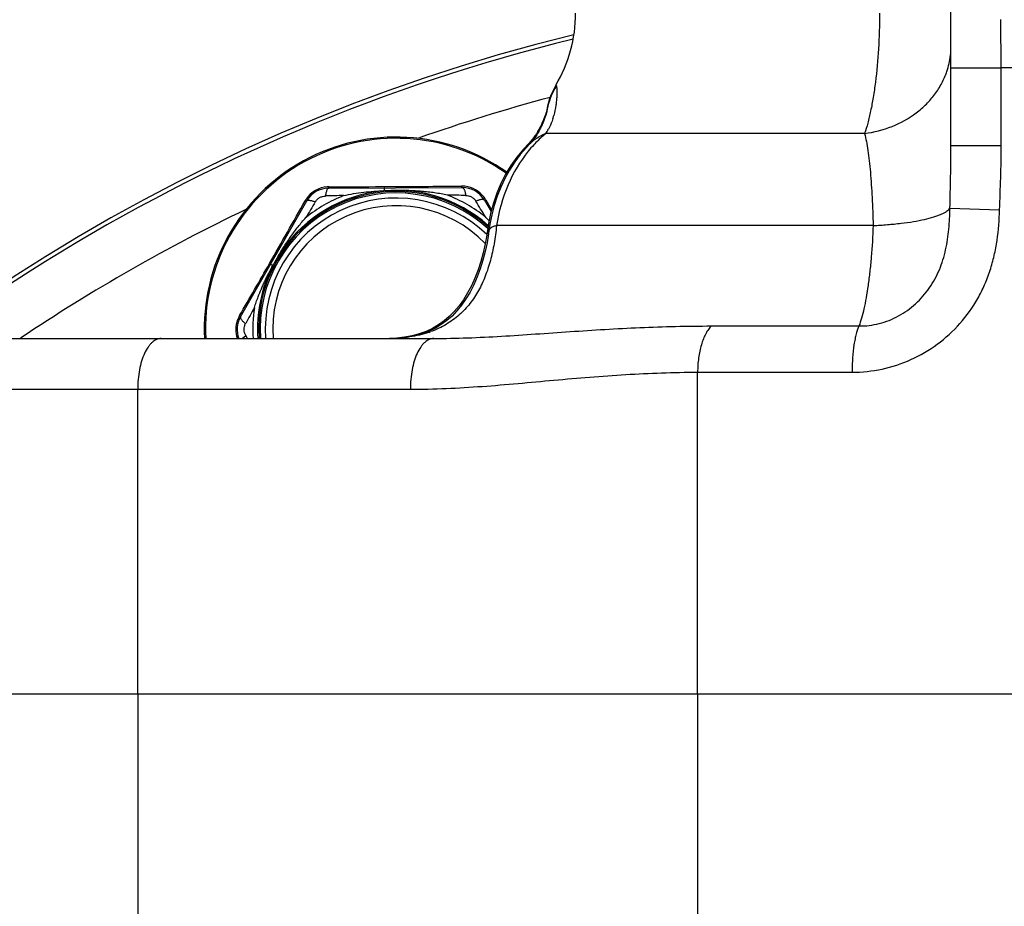
# Model space of a CAD drawing. Units: inches. Extents: x 0.5 to 21.5, y 0.5 to 16.5.
# Drawn here: x 16.3 to 17.4, y 12.7 to 13.6 of the extents above; entities that cross this region are included whole.
import ezdxf

# ---------------------------------------------------------------- set-up
doc = ezdxf.new("R2010")
doc.units = ezdxf.units.IN
doc.header["$LTSCALE"] = 1.21
doc.header["$MEASUREMENT"] = 0
doc.layers.get('0').update_dxf_attribs({"linetype": 'CONTINUOUS'})
doc.layers.add('OUTER-CHAMBERS', color=7, linetype='CONTINUOUS')
doc.styles.add('TEXTSTYLE_3', font='trium.ttf')
doc.dimstyles.new('DIMSTYLE_1', dxfattribs={"dimtxt": 0.15625, "dimasz": 0.1875, "dimexe": 0.125, "dimexo": 0.0625, "dimgap": 0.078125, "dimtad": 0, "dimtih": 1, "dimtoh": 1, "dimdec": 1, "dimlfac": 1.666667, "dimzin": 0, "dimdsep": 46, "dimtxsty": 'TEXTSTYLE_3', "dimblk": '_FILLED', "dimblk1": '_FILLED', "dimblk2": '_FILLED', "dimcen": 0.09, "dimadec": 1, "dimazin": 0, "dimtp": 0.001, "dimtm": 0.001, "dimtfac": 1, "dimtdec": 1, "dimtofl": 0, "dimtmove": 0, "dimatfit": 3, "dimldrblk": '_FILLED', "dimfxl": 1, "dimtolj": 1, "dimtzin": 0, "dimarcsym": 0})

# ---------------------------------------------------------------- blocks, each defined once
blk = doc.blocks.new('_FILLED')
at = {"color": 0, "linetype": 'BYBLOCK'}
blk.add_solid([(0, 0), (-1, 0.1667), (-1, -0.1667)], dxfattribs=at)
blk = doc.blocks.new('*D4')
at = {"color": 2, "linetype": 'CONTINUOUS'}
for p, q in [((17.326, 14.9072), (13.5856, 14.9072)), ((13.7106, 14.9072), (13.7106, 11.6749)), ((13.7106, 8.1302), (13.7106, 11.3624)), ((15.676, 8.1302), (13.5856, 8.1302))]:
    blk.add_line(p, q, dxfattribs=at)
at = {"color": 2, "linetype": 'CONTINUOUS', "xscale": 0.1875, "yscale": 0.1875, "zscale": 0.1875}
for p, rotation in [((13.7106, 14.9072), 90), ((13.7106, 8.1302), 270)]:
    blk.add_blockref('_FILLED', p, dxfattribs=dict(at, rotation=rotation))
at = {"color": 2, "linetype": 'CONTINUOUS', "insert": (13.7106, 11.5968), "char_height": 0.15625, "width": 0.423611, "attachment_point": 2, "line_spacing_factor": 0.9, "style": 'TEXTSTYLE_3'}
blk.add_mtext('11.3', dxfattribs=at)

msp = doc.modelspace()

# ---------------------------------------------------------------- linework, layer by layer
at = {"color": 7, "linetype": 'CONTINUOUS'}
for p, q in [((17.3285, 13.5104), (17.3285, 13.6626)), ((17.382, 13.5932), (17.3816, 13.6443)), ((17.3285, 13.5932), (17.382, 13.5932)), ((17.382, 13.5104), (17.382, 13.5932)), ((17.395, 13.5932), (17.382, 13.5932)), ((16.9086, 13.5746), (16.909, 13.5738)), ((16.8974, 13.5432), (16.8971, 13.5424)), ((16.8898, 13.5263), (16.8891, 13.5252)), ((17.2366, 13.5232), (16.8979, 13.5232)), ((16.8793, 13.5121), (16.874, 13.5065)), ((16.8795, 13.5123), (16.8793, 13.5121)), ((17.3285, 13.5104), (17.382, 13.5104)), ((16.667, 13.4651), (16.809, 13.4657)), ((16.7236, 13.4667), (16.7288, 13.4667)), ((16.738, 13.4627), (16.7258, 13.4624)), ((16.7288, 13.4667), (16.7351, 13.4668)), ((16.7351, 13.4668), (16.738, 13.4668)), ((16.5732, 13.3282), (16.6437, 13.4515)), ((16.8325, 13.4523), (16.8396, 13.4401)), ((16.8341, 13.4525), (16.8402, 13.4421)), ((17.3274, 13.4437), (17.3802, 13.4421)), ((16.8357, 13.4202), (16.835, 13.4151)), ((16.8369, 13.4274), (16.8357, 13.4202)), ((16.8357, 13.4202), (16.8357, 13.4202)), ((16.8374, 13.4201), (16.8369, 13.4164)), ((16.8384, 13.4267), (16.8374, 13.4201)), ((16.8374, 13.4201), (16.8374, 13.4201)), ((17.2457, 13.4253), (16.8454, 13.4253)), ((16.6053, 13.3844), (16.6077, 13.3828)), ((16.6078, 13.3829), (16.6087, 13.3847)), ((16.7773, 13.3159), (16.7705, 13.3127)), ((16.7805, 13.3163), (16.7739, 13.3131)), ((17.0738, 13.3185), (17.2307, 13.3185)), ((16.3187, 13.3052), (16.7786, 13.3052)), ((16.5751, 13.3052), (16.5788, 13.3084)), ((16.5806, 13.3052), (16.5788, 13.3084)), ((17.0592, 12.9272), (17.0592, 13.2693)), ((17.0592, 13.2693), (17.2234, 13.2693)), ((16.2647, 13.2512), (16.7538, 13.2512)), ((16.464, 12.9272), (16.464, 13.2512)), ((16.2792, 12.9272), (18.5035, 12.9272))]:
    msp.add_line(p, q, dxfattribs=at)
for points in [[(16.8989, 13.5466), (16.8989, 13.5466), (16.8989, 13.5463), (16.8988, 13.546), (16.8986, 13.5455), (16.8985, 13.545), (16.8983, 13.5443), (16.8981, 13.5436), (16.8978, 13.5428), (16.8975, 13.542), (16.8972, 13.5411), (16.8969, 13.5402), (16.8965, 13.5392), (16.8962, 13.5382), (16.8958, 13.5371), (16.8953, 13.536), (16.8949, 13.5349), (16.8944, 13.5338), (16.8939, 13.5326), (16.8933, 13.5314)], [(16.8986, 13.5468), (16.8984, 13.5462), (16.8982, 13.5455), (16.898, 13.5448), (16.8977, 13.544), (16.8974, 13.5432)], [(16.8992, 13.5486), (16.8992, 13.5488), (16.8992, 13.5488), (16.8992, 13.5487), (16.8991, 13.5485), (16.899, 13.5482), (16.8989, 13.5478), (16.8988, 13.5474), (16.8986, 13.5468)], [(16.8954, 13.5379), (16.895, 13.5369), (16.8946, 13.5359), (16.8941, 13.5349), (16.8936, 13.5338), (16.8932, 13.5328), (16.8927, 13.5317), (16.8921, 13.5307), (16.8916, 13.5296), (16.891, 13.5285), (16.8904, 13.5274), (16.8898, 13.5263)], [(16.8971, 13.5424), (16.8968, 13.5415), (16.8965, 13.5407), (16.8962, 13.5397), (16.8958, 13.5388), (16.8954, 13.5379)], [(16.8889, 13.5231), (16.8882, 13.5219), (16.8875, 13.5208), (16.8868, 13.5197), (16.886, 13.5186), (16.8852, 13.5175), (16.8844, 13.5165), (16.8837, 13.5155), (16.8828, 13.5145), (16.882, 13.5136), (16.8812, 13.5127), (16.8804, 13.5118), (16.8803, 13.5117)], [(16.8891, 13.5252), (16.8885, 13.524), (16.8878, 13.5229), (16.8871, 13.5218), (16.8863, 13.5207)], [(16.8933, 13.5314), (16.8928, 13.5302), (16.8922, 13.529), (16.8916, 13.5278), (16.8909, 13.5266), (16.8903, 13.5255), (16.8896, 13.5243), (16.8889, 13.5231)], [(16.8863, 13.5207), (16.8855, 13.5196), (16.8847, 13.5185), (16.8839, 13.5174), (16.8831, 13.5163), (16.8822, 13.5153), (16.8813, 13.5143), (16.8804, 13.5133), (16.8795, 13.5123)], [(16.874, 13.5065), (16.8671, 13.4982), (16.8608, 13.4893), (16.8551, 13.4798), (16.8501, 13.4699), (16.8458, 13.4597), (16.8421, 13.4491), (16.8391, 13.4383), (16.8369, 13.4274)], [(16.8803, 13.5117), (16.8771, 13.5084), (16.8707, 13.5009), (16.8647, 13.4929), (16.8592, 13.4843), (16.8543, 13.4754), (16.85, 13.466), (16.8462, 13.4564), (16.843, 13.4466), (16.8404, 13.4367), (16.8384, 13.4267)], [(16.835, 13.4151), (16.8333, 13.4057), (16.8312, 13.3964), (16.8287, 13.3871), (16.8258, 13.3782), (16.8225, 13.3695), (16.8188, 13.3613), (16.8147, 13.3536), (16.8103, 13.3464), (16.8056, 13.3398), (16.8005, 13.3338), (16.7952, 13.3285), (16.7896, 13.3238), (16.7836, 13.3196), (16.7773, 13.3159)], [(16.8369, 13.4164), (16.8353, 13.4071), (16.8333, 13.3977), (16.8309, 13.3884), (16.8281, 13.3794), (16.8249, 13.3707), (16.8212, 13.3624), (16.8173, 13.3545), (16.8129, 13.3473), (16.8083, 13.3406), (16.8033, 13.3345), (16.7981, 13.3291), (16.7926, 13.3243), (16.7867, 13.32), (16.7805, 13.3163)], [(16.7739, 13.3131), (16.7668, 13.3104), (16.7592, 13.3083), (16.7514, 13.3067), (16.7433, 13.3057), (16.7351, 13.3052), (16.7315, 13.3052)], [(16.7705, 13.3127), (16.7632, 13.3101), (16.7556, 13.3081), (16.7476, 13.3065), (16.7394, 13.3056)]]:
    msp.add_lwpolyline(points, dxfattribs=at)
for centre, radius, start, end in [((16.7795, 13.6511), 0.15, 329.3753, 360), ((17.2473, 13.6153), 0.0812, 347.4639, 359.94), ((17.2458, 13.6157), 0.0827, 341.3042, 347.4741), ((16.9757, 13.5349), 0.078, 149.3761, 172.9434), ((16.9751, 13.5335), 0.0774, 148.6572, 166.0514), ((16.9748, 13.5336), 0.0771, 166.0616, 171.0128), ((16.8267, 13.5638), 0.0824, 342.7018, 344.9795), ((16.8528, 13.553), 0.0541, 326.512, 329.3232), ((16.8502, 13.5545), 0.057, 329.3381, 332.142), ((16.7387, 13.3154), 0.204, 54.743, 182.8804), ((16.7387, 13.3154), 0.2027, 54.7146, 182.8994), ((16.9142, 13.477), 0.0495, 134.755, 148.1041), ((16.9154, 13.4761), 0.051, 148.0365, 149.7852), ((16.9818, 13.4214), 0.132, 137.143, 141.0595), ((16.7387, 13.3154), 0.1461, 48.0316, 184.0251), ((16.7387, 13.3154), 0.1446, 47.6607, 184.0646), ((16.7387, 13.3154), 0.1473, 48.3454, 148.5652), ((16.6677, 13.4371), 0.0295, 94.1259, 146.3741), ((16.6671, 13.4381), 0.027, 90.2515, 150.2515), ((16.6677, 13.4369), 0.0297, 91.506, 94.1557), ((16.6677, 13.4371), 0.0295, 90.0497, 91.5046), ((16.6573, 35.3), 21.8334, 270.02734, 270.17397), ((16.6538, 31.5785), 18.1119, 270.26634, 270.48877), ((16.8086, 13.4377), 0.0296, 83.6376, 90.4689), ((16.8092, 13.4387), 0.027, 30.2516, 90.2515), ((16.8086, 13.4377), 0.0295, 36.8593, 83.6455), ((16.7387, 13.3154), 0.1391, 46.1173, 184.2268), ((1.3758, 22.092), 17.5418, 330.2407, 330.49099), ((16.6677, 13.4371), 0.0295, 149.0008, 150.4551), ((16.6678, 13.437), 0.0297, 146.3457, 149.0007), ((16.7387, 13.3154), 0.1523, 111.4972, 129.0045), ((22.3611, 10.0368), 6.6512, 149.12088, 149.28714), ((16.8558, 5.4275), 8.0316, 91.23401, 91.37173), ((16.7166, 7.2059), 6.2522, 89.1202, 89.29703), ((16.7387, 13.3154), 0.1523, 51.5002, 69.0028), ((11.543, 10.2299), 6.1855, 31.20525, 31.384), ((16.8085, 13.4377), 0.0296, 31.4083, 36.8683), ((16.8085, 13.4377), 0.0296, 30.034, 31.4099), ((16.7387, 13.3154), 0.1311, 43.7567, 184.4831), ((16.6922, 13.3053), 0.1916, 40.7013, 42.4734), ((16.9068, 13.2193), 0.3409, 149.5234, 150.9809), ((-1.2985, 23.6366), 20.6301, 330.0255, 330.20324), ((16.7387, 13.3154), 0.1473, 152.7238, 183.9901), ((22.071, 10.3245), 6.2565, 151.20667, 151.38339), ((16.7387, 13.3154), 0.1523, 171.5, 183.8573), ((16.5978, 13.3148), 0.0295, 159.5739, 199.0654), ((16.5967, 13.3148), 0.027, 150.2515, 200.8851), ((16.5979, 13.3148), 0.0295, 151.4052, 159.5804), ((16.5979, 13.3148), 0.0296, 150.034, 151.408), ((16.7317, 13.4455), 0.1402, 275.2012, 276.122), ((16.7391, 13.4119), 0.1059, 288.8729, 290.2266)]:
    msp.add_arc(centre, radius, start, end, dxfattribs=at)
for points, knots in [([(17.2525, 13.6511), (17.2525, 13.6384), (17.2518, 13.6139), (17.2491, 13.5841), (17.246, 13.5621), (17.2433, 13.5476), (17.2403, 13.5347), (17.2379, 13.5268), (17.2366, 13.5232)], [0, 0, 0, 0, 0.293109, 0.568117, 0.693565, 0.808405, 0.911041, 1, 1, 1, 1]), ([(17.2366, 13.5232), (17.2466, 13.5245), (17.2661, 13.5295), (17.288, 13.5416), (17.3025, 13.5542), (17.3117, 13.5649), (17.3191, 13.5765), (17.3227, 13.5849), (17.3241, 13.5892)], [0, 0, 0, 0, 0.262696, 0.51791, 0.642097, 0.763701, 0.882848, 1, 1, 1, 1]), ([(16.909, 13.5738), (16.9091, 13.5736), (16.9092, 13.5731), (16.9093, 13.5722), (16.9095, 13.5711), (16.9096, 13.5693), (16.9096, 13.5664), (16.9095, 13.5625), (16.9091, 13.558), (16.9083, 13.5513), (16.9072, 13.546), (16.9063, 13.5425)], [0, 0, 0, 0, 0.019809, 0.0472, 0.08199, 0.123837, 0.226761, 0.351866, 0.49513, 0.652832, 1, 1, 1, 1]), ([(16.9054, 13.5393), (16.9051, 13.5384), (16.9037, 13.5345), (16.9021, 13.5306), (16.9006, 13.5279)], [0, 0, 0, 0, 0.244088, 1, 1, 1, 1]), ([(16.8979, 13.5232), (16.8946, 13.5219), (16.8883, 13.5187), (16.8828, 13.5142), (16.8803, 13.5117)], [0, 0, 0, 0, 0.503299, 1, 1, 1, 1]), ([(16.8979, 13.5232), (16.8968, 13.5223), (16.8923, 13.5185), (16.888, 13.5144), (16.885, 13.5112)], [0, 0, 0, 0, 0.244398, 1, 1, 1, 1]), ([(17.2366, 13.5232), (17.2374, 13.5204), (17.2387, 13.5144), (17.2403, 13.5048), (17.2417, 13.4939), (17.2433, 13.4773), (17.2448, 13.4542), (17.2455, 13.4352), (17.2457, 13.4253)], [0, 0, 0, 0, 0.08697, 0.186539, 0.298166, 0.421051, 0.696031, 1, 1, 1, 1]), ([(16.8791, 13.5044), (16.8704, 13.4936), (16.8556, 13.4682), (16.8477, 13.4401), (16.8454, 13.4253)], [0, 0, 0, 0, 0.48063, 1, 1, 1, 1]), ([(17.3274, 13.4437), (17.3276, 13.4548), (17.3281, 13.477), (17.3285, 13.4993), (17.3285, 13.5104)], [0, 0, 0, 0, 0.501029, 1, 1, 1, 1]), ([(17.3802, 13.4421), (17.3806, 13.4535), (17.3814, 13.4762), (17.382, 13.499), (17.382, 13.5104)], [0, 0, 0, 0, 0.5, 1, 1, 1, 1]), ([(16.667, 13.4651), (16.6669, 13.4651), (16.6667, 13.4651), (16.6665, 13.465), (16.6662, 13.4648), (16.6658, 13.4644), (16.6654, 13.4638), (16.6649, 13.4628), (16.6645, 13.4616), (16.6641, 13.4601), (16.6638, 13.4585), (16.6636, 13.4573), (16.6636, 13.4567)], [0, 0, 0, 0, 0.028666, 0.059254, 0.093208, 0.131535, 0.223542, 0.337899, 0.474537, 0.632352, 0.808708, 1, 1, 1, 1]), ([(16.667, 13.4651), (16.667, 13.4651), (16.6671, 13.4651), (16.6672, 13.4652), (16.6673, 13.4654), (16.6674, 13.4655), (16.6675, 13.4657), (16.6676, 13.4661), (16.6677, 13.4664), (16.6677, 13.4666)], [0, 0, 0, 0, 0.062666, 0.137114, 0.229906, 0.343749, 0.479034, 0.635085, 1, 1, 1, 1]), ([(16.6828, 13.4572), (16.6864, 13.458), (16.6935, 13.4593), (16.7042, 13.4608), (16.715, 13.4618), (16.7222, 13.4623), (16.7258, 13.4624)], [0, 0, 0, 0, 0.249593, 0.499637, 0.749808, 1, 1, 1, 1]), ([(16.7262, 13.4654), (16.7262, 13.4654), (16.7262, 13.4653), (16.7261, 13.4653), (16.7261, 13.4652), (16.7261, 13.4651), (16.726, 13.4649), (16.726, 13.4646), (16.7259, 13.4642), (16.7259, 13.4634), (16.7258, 13.4628), (16.7258, 13.4624)], [0, 0, 0, 0, 0.025288, 0.047342, 0.076611, 0.113312, 0.157533, 0.268484, 0.409086, 0.578714, 1, 1, 1, 1]), ([(16.7933, 13.4577), (16.7888, 13.4586), (16.7819, 13.4598), (16.7728, 13.461), (16.7659, 13.4616), (16.759, 13.4621), (16.7497, 13.4626), (16.7428, 13.4627), (16.7382, 13.4627)], [0, 0, 0, 0, 0.249619, 0.374654, 0.499708, 0.624785, 0.74987, 1, 1, 1, 1]), ([(16.809, 13.4657), (16.809, 13.4657), (16.8089, 13.4658), (16.8088, 13.4658), (16.8087, 13.466), (16.8086, 13.4661), (16.8085, 13.4664), (16.8084, 13.4667), (16.8084, 13.467), (16.8083, 13.4672)], [0, 0, 0, 0, 0.062666, 0.137114, 0.229906, 0.34375, 0.479034, 0.635086, 1, 1, 1, 1]), ([(16.809, 13.4657), (16.8091, 13.4657), (16.8093, 13.4657), (16.8096, 13.4656), (16.8099, 13.4654), (16.8102, 13.4651), (16.8107, 13.4644), (16.8111, 13.4634), (16.8116, 13.4622), (16.812, 13.4608), (16.8123, 13.4591), (16.8125, 13.458), (16.8126, 13.4574)], [0, 0, 0, 0, 0.028667, 0.059257, 0.093212, 0.131538, 0.223546, 0.337903, 0.47454, 0.632355, 0.808709, 1, 1, 1, 1]), ([(16.6437, 13.4515), (16.6437, 13.4515), (16.6436, 13.4514), (16.6435, 13.4514), (16.6433, 13.4514), (16.6431, 13.4514), (16.6429, 13.4514), (16.6425, 13.4515), (16.6422, 13.4516), (16.642, 13.4516)], [0, 0, 0, 0, 0.062666, 0.137114, 0.229906, 0.343749, 0.479033, 0.635085, 1, 1, 1, 1]), ([(16.6437, 13.4515), (16.6437, 13.4516), (16.6438, 13.4517), (16.6441, 13.4519), (16.6444, 13.4521), (16.6449, 13.4522), (16.6457, 13.4523), (16.6467, 13.4522), (16.648, 13.452), (16.6495, 13.4516), (16.651, 13.4511), (16.6521, 13.4506), (16.6527, 13.4504)], [0, 0, 0, 0, 0.028667, 0.059257, 0.093212, 0.131538, 0.223546, 0.337903, 0.47454, 0.632355, 0.808709, 1, 1, 1, 1]), ([(16.6527, 13.4504), (16.6532, 13.4513), (16.6546, 13.4531), (16.6572, 13.4551), (16.6603, 13.4564), (16.6625, 13.4567), (16.6636, 13.4567)], [0, 0, 0, 0, 0.24799, 0.500052, 0.752048, 1, 1, 1, 1]), ([(16.8126, 13.4574), (16.8136, 13.4574), (16.8158, 13.4571), (16.8189, 13.4558), (16.8216, 13.4538), (16.8229, 13.4521), (16.8235, 13.4512)], [0, 0, 0, 0, 0.24799, 0.500052, 0.752048, 1, 1, 1, 1]), ([(16.8325, 13.4523), (16.8324, 13.4524), (16.8323, 13.4526), (16.8321, 13.4528), (16.8318, 13.4529), (16.8313, 13.453), (16.8305, 13.4531), (16.8294, 13.453), (16.8281, 13.4527), (16.8267, 13.4524), (16.8251, 13.4518), (16.8241, 13.4514), (16.8235, 13.4512)], [0, 0, 0, 0, 0.028666, 0.059254, 0.093208, 0.131535, 0.223542, 0.337899, 0.474537, 0.632352, 0.808708, 1, 1, 1, 1]), ([(16.8325, 13.4523), (16.8325, 13.4523), (16.8326, 13.4523), (16.8327, 13.4522), (16.8328, 13.4522), (16.833, 13.4522), (16.8333, 13.4522), (16.8336, 13.4523), (16.8339, 13.4524), (16.8341, 13.4525)], [0, 0, 0, 0, 0.062666, 0.137114, 0.229906, 0.34375, 0.479034, 0.635086, 1, 1, 1, 1]), ([(17.2234, 13.2693), (17.2341, 13.2693), (17.2556, 13.2716), (17.2864, 13.2818), (17.3147, 13.2983), (17.3389, 13.3204), (17.3548, 13.3428), (17.3645, 13.3623), (17.3703, 13.3776), (17.3747, 13.3934), (17.3786, 13.4148), (17.3799, 13.4312), (17.3802, 13.4421)], [0, 0, 0, 0, 0.12297, 0.247145, 0.372095, 0.497448, 0.622956, 0.685808, 0.74866, 0.811508, 0.874356, 1, 1, 1, 1]), ([(17.2307, 13.3185), (17.238, 13.3184), (17.2526, 13.3202), (17.2733, 13.3284), (17.2915, 13.3415), (17.3061, 13.3584), (17.3168, 13.3781), (17.3234, 13.3994), (17.3265, 13.4215), (17.3272, 13.4363), (17.3274, 13.4437)], [0, 0, 0, 0, 0.122789, 0.247248, 0.372648, 0.498373, 0.624032, 0.749419, 0.874573, 1, 1, 1, 1]), ([(17.2457, 13.4253), (17.2508, 13.4255), (17.2607, 13.4262), (17.275, 13.4276), (17.2882, 13.4294), (17.2998, 13.4317), (17.3084, 13.4338), (17.3143, 13.4358), (17.318, 13.4372), (17.3212, 13.4388), (17.3238, 13.4403), (17.3259, 13.4419), (17.327, 13.4431), (17.3274, 13.4437)], [0, 0, 0, 0, 0.180225, 0.350812, 0.507602, 0.647528, 0.768015, 0.820376, 0.867229, 0.908472, 0.944161, 0.974511, 1, 1, 1, 1]), ([(16.613, 13.3922), (16.6152, 13.3959), (16.6196, 13.4032), (16.6268, 13.4138), (16.6345, 13.4241), (16.6399, 13.4307), (16.6428, 13.4338)], [0, 0, 0, 0, 0.250158, 0.500315, 0.750385, 1, 1, 1, 1]), ([(16.8454, 13.4253), (16.8448, 13.4188), (16.8431, 13.4063), (16.8392, 13.3883), (16.8338, 13.3715), (16.8267, 13.356), (16.8175, 13.3421), (16.806, 13.3298), (16.792, 13.3196), (16.7814, 13.3146), (16.7758, 13.3125)], [0, 0, 0, 0, 0.13827, 0.269518, 0.394238, 0.514373, 0.63222, 0.75055, 0.872363, 1, 1, 1, 1]), ([(16.8357, 13.4202), (16.8357, 13.4197), (16.8358, 13.4186), (16.8365, 13.4176), (16.8368, 13.4172)], [0, 0, 0, 0, 0.449586, 1, 1, 1, 1]), ([(16.8454, 13.4253), (16.8443, 13.425), (16.8423, 13.4244), (16.8401, 13.4233), (16.8387, 13.4224), (16.838, 13.4217), (16.8376, 13.4209), (16.8374, 13.4204), (16.8374, 13.4201)], [0, 0, 0, 0, 0.346779, 0.621616, 0.734159, 0.832304, 0.919264, 1, 1, 1, 1]), ([(17.2457, 13.4253), (17.2453, 13.414), (17.2443, 13.3976), (17.2423, 13.3764), (17.2405, 13.362), (17.2384, 13.3489), (17.2361, 13.3372), (17.2337, 13.3272), (17.2317, 13.3212), (17.2307, 13.3185)], [0, 0, 0, 0, 0.311335, 0.456108, 0.591018, 0.714312, 0.824402, 0.919989, 1, 1, 1, 1]), ([(16.588, 13.338), (16.5886, 13.3399), (16.5899, 13.3438), (16.5924, 13.3505), (16.5949, 13.3567), (16.5974, 13.3623), (16.5993, 13.3665), (16.6013, 13.3707), (16.6041, 13.3762), (16.6063, 13.3802), (16.6078, 13.3829)], [0, 0, 0, 0, 0.124709, 0.249622, 0.437139, 0.530941, 0.624751, 0.718565, 0.812378, 1, 1, 1, 1]), ([(16.5732, 13.3282), (16.5732, 13.3282), (16.5733, 13.3283), (16.5732, 13.3284), (16.5732, 13.3286), (16.5731, 13.3288), (16.5729, 13.3289), (16.5727, 13.3292), (16.5724, 13.3294), (16.5723, 13.3296)], [0, 0, 0, 0, 0.062666, 0.137114, 0.229906, 0.34375, 0.479034, 0.635086, 1, 1, 1, 1]), ([(16.5732, 13.3282), (16.5732, 13.3281), (16.5731, 13.3279), (16.5731, 13.3277), (16.5731, 13.3273), (16.5732, 13.3268), (16.5736, 13.3261), (16.5742, 13.3252), (16.575, 13.3242), (16.5761, 13.3232), (16.5773, 13.3221), (16.5783, 13.3214), (16.5787, 13.321)], [0, 0, 0, 0, 0.028666, 0.059254, 0.093208, 0.131535, 0.223542, 0.337899, 0.474537, 0.632352, 0.808708, 1, 1, 1, 1]), ([(16.5788, 13.3084), (16.5783, 13.3094), (16.5774, 13.3114), (16.577, 13.3147), (16.5774, 13.318), (16.5782, 13.3201), (16.5787, 13.321)], [0, 0, 0, 0, 0.24799, 0.500052, 0.752048, 1, 1, 1, 1]), ([(16.7786, 13.3052), (16.8026, 13.3052), (16.8388, 13.3067), (16.887, 13.31), (16.9237, 13.3125), (16.9607, 13.315), (16.998, 13.3169), (17.0358, 13.3182), (17.0611, 13.3185), (17.0738, 13.3185)], [0, 0, 0, 0, 0.243724, 0.366967, 0.491233, 0.616608, 0.743184, 0.870986, 1, 1, 1, 1]), ([(17.0738, 13.3185), (17.0726, 13.3174), (17.0704, 13.3147), (17.0676, 13.3101), (17.0651, 13.3046), (17.0622, 13.2961), (17.0598, 13.2843), (17.0592, 13.2744), (17.0592, 13.2693)], [0, 0, 0, 0, 0.091913, 0.195496, 0.310152, 0.434839, 0.708358, 1, 1, 1, 1]), ([(17.2307, 13.3185), (17.2301, 13.3173), (17.229, 13.3146), (17.2276, 13.31), (17.2264, 13.3045), (17.2249, 13.296), (17.2237, 13.2842), (17.2234, 13.2744), (17.2234, 13.2693)], [0, 0, 0, 0, 0.079744, 0.176301, 0.288127, 0.413346, 0.695144, 1, 1, 1, 1]), ([(16.4888, 13.3052), (16.488, 13.3052), (16.4863, 13.305), (16.483, 13.3039), (16.4798, 13.3017), (16.477, 13.2988), (16.4741, 13.295), (16.4709, 13.2891), (16.4679, 13.281), (16.4657, 13.2717), (16.4643, 13.2616), (16.464, 13.2547), (16.464, 13.2512)], [0, 0, 0, 0, 0.03811, 0.077697, 0.16502, 0.214456, 0.268147, 0.388386, 0.525016, 0.675333, 0.835521, 1, 1, 1, 1]), ([(16.7734, 13.3117), (16.7668, 13.3094), (16.753, 13.3062), (16.7387, 13.3052), (16.7315, 13.3052)], [0, 0, 0, 0, 0.488914, 1, 1, 1, 1]), ([(16.7786, 13.3052), (16.7778, 13.3052), (16.7761, 13.305), (16.7728, 13.3039), (16.7696, 13.3017), (16.7668, 13.2988), (16.7639, 13.295), (16.7607, 13.2891), (16.7577, 13.281), (16.7555, 13.2717), (16.7541, 13.2616), (16.7538, 13.2547), (16.7538, 13.2512)], [0, 0, 0, 0, 0.038108, 0.077693, 0.165014, 0.214451, 0.268142, 0.388381, 0.525012, 0.67533, 0.83552, 1, 1, 1, 1]), ([(16.7538, 13.2512), (16.7793, 13.2512), (16.8175, 13.2531), (16.8683, 13.2573), (16.9064, 13.2609), (16.9446, 13.2642), (16.9827, 13.267), (17.0209, 13.2688), (17.0464, 13.2693), (17.0592, 13.2693)], [0, 0, 0, 0, 0.249911, 0.374983, 0.500029, 0.625049, 0.750061, 0.875053, 1, 1, 1, 1])]:
    msp.add_open_spline(points, degree=3, knots=knots, dxfattribs=at)
at = {"layer": 'OUTER-CHAMBERS', "color": 7, "linetype": 'CONTINUOUS'}
for p, q in [((15.9591, 12.9272), (18.8178, 12.9272)), ((16.464, 12.9272), (16.464, 12.6407)), ((17.0592, 12.9272), (17.0592, 12.6385))]:
    msp.add_line(p, q, dxfattribs=at)
for radius, start, end in [(1.9372, 103.7638, 179.8223), (1.9329, 103.8166, 140.0631), (1.8789, 104.9974, 109.4614), (1.8789, 115.5201, 123.9447)]:
    msp.add_arc((17.3885, 11.7467), radius, start, end, dxfattribs=at)

# ---------------------------------------------------------------- dimensions: what is measured, and where the dimension line sits
at = {"color": 2, "linetype": 'CONTINUOUS'}
dim = msp.add_linear_dim(base=(13.7106, 8.1302), p1=(17.3885, 14.9072), p2=(15.7385, 8.1302), angle=270, dimstyle='DIMSTYLE_1', dxfattribs=at)
dim.commit()
dim.dimension.update_dxf_attribs({"geometry": '*D4', "text_midpoint": (13.7188, 11.5161), "dimtype": 160})

doc.saveas('drawing.dxf')
